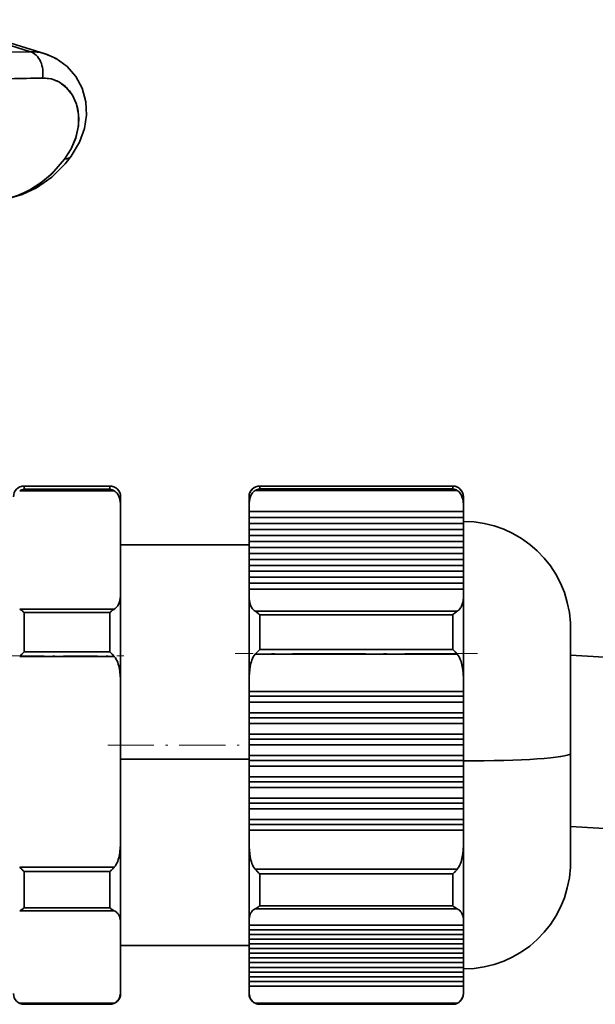
# Model space of a CAD drawing. Extents: x 0 to 420, y 0 to 297.
# Drawn here: x 176 to 203, y 206 to 252 of the extents above; entities that cross this region are included whole.
import ezdxf

# ---------------------------------------------------------------- set-up
doc = ezdxf.new("R2010")
doc.units = 0
doc.linetypes.add('DASHDOT', pattern=[18.5, 12, -3, 0.5, -3])

msp = doc.modelspace()

# ---------------------------------------------------------------- linework, layer by layer
at = {"color": 7, "lineweight": 35}
for p, q in [((171.714386, 251.972244), (176.528687, 250.476303)), ((176.528687, 250.476303), (171.714386, 251.972244)), ((172.453751, 251.859085), (177.220291, 250.377991)), ((176.528687, 250.476303), (175.052139, 250.453873)), ((180.44368, 229.971375), (176.026703, 229.971375)), ((176.026703, 229.971375), (180.44368, 229.971375)), ((176.235199, 230.196625), (176.235199, 230.051071)), ((176.235199, 230.196625), (180.235199, 230.196625)), ((176.235199, 230.051071), (176.235199, 230.196625)), ((176.235199, 230.051071), (180.235199, 230.051071)), ((180.235199, 230.051071), (176.235199, 230.051071)), ((180.235199, 230.051071), (180.235199, 230.195465)), ((180.235199, 230.195465), (180.235199, 230.051071)), ((187.022247, 229.988785), (196.454407, 229.988785)), ((187.022247, 229.988785), (196.454407, 229.988785)), ((187.235199, 230.196625), (187.235199, 230.069244)), ((196.241455, 230.196625), (187.235199, 230.196625)), ((187.235199, 230.069244), (187.235199, 230.196625)), ((187.235199, 230.069244), (196.241455, 230.069244)), ((196.241455, 230.069244), (187.235199, 230.069244)), ((196.241455, 230.069244), (196.241455, 230.196533)), ((196.241455, 230.196533), (196.241455, 230.069244)), ((180.735199, 229.667664), (180.735199, 229.696747)), ((180.735199, 229.272522), (180.735199, 229.695175)), ((180.735199, 229.272522), (180.735199, 229.667664)), ((180.735199, 229.598907), (180.735199, 227.446625)), ((186.735199, 229.696716), (186.735199, 229.667664)), ((186.735199, 229.696625), (186.735199, 229.312927)), ((186.735199, 229.667664), (186.735199, 229.312927)), ((196.741455, 229.617889), (196.741364, 229.630493)), ((196.741455, 229.696716), (196.741455, 229.667664)), ((196.741455, 229.312927), (196.741455, 229.694916)), ((196.741455, 229.667664), (196.741455, 229.312927)), ((196.741455, 229.345551), (196.741455, 229.617889)), ((180.735199, 225.148926), (180.735199, 229.272522)), ((180.735199, 225.148926), (180.735199, 229.272522)), ((186.735199, 229.01358), (186.735199, 229.312927)), ((186.735199, 229.312927), (186.735199, 229.01358)), ((196.741455, 229.01358), (186.735199, 229.01358)), ((186.735199, 229.01358), (186.735199, 228.733612)), ((186.735199, 229.01358), (196.741455, 229.01358)), ((186.735199, 228.733612), (186.735199, 229.01358)), ((196.741455, 229.011353), (196.741455, 229.345551)), ((196.741455, 229.312927), (196.741455, 229.01358)), ((196.741455, 229.312927), (196.741455, 229.01358)), ((196.741455, 228.907944), (196.741455, 229.12674)), ((196.741455, 229.12674), (196.741455, 229.011353)), ((196.741455, 229.01358), (196.741455, 228.733612)), ((196.741455, 229.01358), (196.741455, 228.666458)), ((186.735199, 228.453674), (186.735199, 228.733612)), ((186.735199, 228.733612), (196.741455, 228.733612)), ((186.735199, 228.733612), (186.735199, 228.453674)), ((196.741455, 228.733612), (186.735199, 228.733612)), ((196.741455, 228.573761), (196.741455, 228.907944)), ((196.741455, 228.733612), (196.741455, 228.453674)), ((196.741455, 228.733612), (196.741455, 228.453674)), ((196.741455, 228.666458), (196.741455, 228.733612)), ((196.741455, 228.546631), (196.741455, 228.689148)), ((196.741455, 228.689148), (196.741455, 228.573761)), ((196.741455, 228.546631), (196.741455, 217.358673)), ((196.741455, 228.453674), (186.735199, 228.453674)), ((186.735199, 228.453674), (186.735199, 228.173706)), ((186.735199, 228.453674), (196.741455, 228.453674)), ((186.735199, 228.173706), (186.735199, 228.453674)), ((186.735199, 227.893768), (186.735199, 228.173706)), ((186.735199, 228.173706), (196.741455, 228.173706)), ((186.735199, 228.173706), (186.735199, 227.893768)), ((196.741455, 228.173706), (186.735199, 228.173706)), ((196.741455, 228.453674), (196.741455, 228.173706)), ((196.741455, 228.453674), (196.741455, 228.106552)), ((196.741455, 228.173706), (196.741455, 227.893768)), ((196.741455, 228.173706), (196.741455, 227.893768)), ((196.741455, 228.106552), (196.741455, 228.173706)), ((196.741455, 227.893768), (186.735199, 227.893768)), ((186.735199, 227.893768), (186.735199, 227.6138)), ((186.735199, 227.893768), (196.741455, 227.893768)), ((186.735199, 227.6138), (186.735199, 227.893768)), ((186.735199, 227.333862), (186.735199, 227.6138)), ((186.735199, 227.6138), (196.741455, 227.6138)), ((186.735199, 227.6138), (186.735199, 227.333862)), ((196.741455, 227.6138), (186.735199, 227.6138)), ((196.741455, 227.893768), (196.741455, 227.6138)), ((196.741455, 227.893768), (196.741455, 227.546646)), ((196.741455, 227.6138), (196.741455, 227.333862)), ((196.741455, 227.6138), (196.741455, 227.333862)), ((196.741455, 227.546646), (196.741455, 227.6138)), ((180.735199, 227.446625), (180.735199, 217.436356)), ((180.735199, 227.446625), (186.735199, 227.446625)), ((196.741455, 227.333862), (186.735199, 227.333862)), ((186.735199, 227.333862), (186.735199, 227.053894)), ((186.735199, 227.333862), (196.741455, 227.333862)), ((186.735199, 227.053894), (186.735199, 227.333862)), ((196.741455, 227.333862), (196.741455, 227.053894)), ((196.741455, 227.333862), (196.741455, 226.986725)), ((186.735199, 226.773941), (186.735199, 227.053894)), ((186.735199, 227.053894), (196.741455, 227.053894)), ((186.735199, 227.053894), (186.735199, 226.773941)), ((196.741455, 227.053894), (186.735199, 227.053894)), ((196.741455, 226.773941), (186.735199, 226.773941)), ((186.735199, 226.773941), (186.735199, 226.493988)), ((186.735199, 226.773941), (196.741455, 226.773941)), ((186.735199, 226.493988), (186.735199, 226.773941)), ((196.741455, 227.053894), (196.741455, 226.773941)), ((196.741455, 227.053894), (196.741455, 226.773941)), ((196.741455, 226.986725), (196.741455, 227.053894)), ((196.741455, 226.773941), (196.741455, 226.493988)), ((196.741455, 226.773941), (196.741455, 226.426819)), ((186.735199, 226.214035), (186.735199, 226.493988)), ((186.735199, 226.493988), (196.741455, 226.493988)), ((186.735199, 226.493988), (186.735199, 226.214035)), ((196.741455, 226.493988), (186.735199, 226.493988)), ((196.741455, 226.214035), (186.735199, 226.214035)), ((186.735199, 226.214035), (186.735199, 225.934082)), ((186.735199, 226.214035), (196.741455, 226.214035)), ((186.735199, 225.934082), (186.735199, 226.214035)), ((196.741409, 226.258179), (196.741455, 226.267212)), ((196.741455, 226.493988), (196.741455, 226.214035)), ((196.741455, 226.493988), (196.741455, 226.214035)), ((196.741455, 226.426819), (196.741455, 226.493988)), ((196.741455, 226.214035), (196.741455, 225.934082)), ((196.741455, 226.214035), (196.741455, 225.866913)), ((186.735199, 225.654129), (186.735199, 225.934082)), ((186.735199, 225.934082), (196.741455, 225.934082)), ((186.735199, 225.934082), (186.735199, 225.654129)), ((196.741455, 225.934082), (186.735199, 225.934082)), ((196.741455, 225.934082), (196.741455, 225.654129)), ((196.741455, 225.934082), (196.741455, 225.654129)), ((196.741455, 225.866913), (196.741455, 225.934082)), ((196.741455, 225.654129), (186.735199, 225.654129)), ((186.735199, 225.654129), (186.735199, 225.374176)), ((186.735199, 225.654129), (196.741455, 225.654129)), ((186.735199, 225.374176), (186.735199, 225.654129)), ((186.735199, 225.025696), (186.735199, 225.374176)), ((186.735199, 225.374176), (196.741455, 225.374176)), ((186.735199, 225.374176), (186.735199, 225.025696)), ((196.741455, 225.374176), (186.735199, 225.374176)), ((196.741455, 225.654129), (196.741455, 225.374176)), ((196.741455, 225.654129), (196.741455, 225.307007)), ((196.741455, 225.374176), (196.741455, 225.025696)), ((196.741455, 225.374176), (196.741455, 225.025696)), ((196.741455, 225.307007), (196.741455, 225.374176)), ((180.735199, 223.172729), (180.735199, 225.148926)), ((180.735199, 220.993042), (180.735199, 225.148926)), ((186.735199, 225.025696), (186.735199, 223.172729)), ((186.735199, 225.025696), (186.735199, 221.142334)), ((196.741455, 225.025696), (196.741455, 223.172729)), ((196.741455, 221.142334), (196.741455, 225.025696)), ((176.026703, 224.450104), (180.44368, 224.450104)), ((180.44368, 224.450104), (176.026703, 224.450104)), ((180.235199, 224.291809), (176.235199, 224.291809)), ((176.235199, 224.291809), (176.235199, 222.4534)), ((176.235199, 222.4534), (176.235199, 224.291809)), ((176.235199, 224.291809), (180.235199, 224.291809)), ((180.235199, 222.4534), (180.235199, 224.291809)), ((180.235199, 224.291809), (180.235199, 222.4534)), ((196.454407, 224.349823), (187.022247, 224.349823)), ((196.454407, 224.349823), (187.022247, 224.349823)), ((187.235199, 224.187225), (187.235199, 222.566437)), ((196.241455, 224.187225), (187.235199, 224.187225)), ((187.235199, 224.187225), (196.241455, 224.187225)), ((187.235199, 222.566437), (187.235199, 224.187225)), ((196.241455, 222.566437), (196.241455, 224.187225)), ((196.241455, 224.187225), (196.241455, 222.566437)), ((201.735199, 223.782394), (201.735199, 223.796692)), ((201.735199, 217.694107), (201.735199, 223.796539)), ((201.735199, 223.59462), (201.735199, 223.782394)), ((201.735199, 223.195557), (201.735199, 223.59462)), ((180.735199, 220.993042), (180.735199, 223.172729)), ((186.735199, 223.172729), (186.735199, 221.142334)), ((196.741455, 223.172729), (196.741455, 221.142334)), ((201.735199, 217.729416), (201.735199, 223.296112)), ((201.735199, 222.600555), (201.735199, 223.195557)), ((187.12738, 222.459625), (187.235199, 222.566437)), ((187.235199, 222.566437), (187.12738, 222.459625)), ((187.235199, 222.566437), (196.241455, 222.566437)), ((196.241455, 222.566437), (187.235199, 222.566437)), ((196.241455, 222.566437), (196.349274, 222.459625)), ((196.349274, 222.459625), (196.241455, 222.566437)), ((201.735199, 221.832458), (201.735199, 222.600555)), ((176.026703, 222.238052), (176.1297, 222.348694)), ((176.1297, 222.348694), (176.026703, 222.238052)), ((180.44368, 222.238052), (176.026703, 222.238052)), ((180.44368, 222.238052), (176.026703, 222.238052)), ((176.1297, 222.348694), (176.235199, 222.4534)), ((176.235199, 222.4534), (176.1297, 222.348694)), ((176.235199, 222.4534), (180.235199, 222.4534)), ((180.235199, 222.4534), (176.235199, 222.4534)), ((180.340698, 222.348694), (180.235199, 222.4534)), ((180.235199, 222.4534), (180.340698, 222.348694)), ((180.44368, 222.238052), (180.340698, 222.348694)), ((180.340698, 222.348694), (180.44368, 222.238052)), ((187.022247, 222.34642), (187.12738, 222.459625)), ((187.12738, 222.459625), (187.022247, 222.34642)), ((187.022247, 222.34642), (196.454407, 222.34642)), ((196.454407, 222.34642), (187.022247, 222.34642)), ((196.349274, 222.459625), (196.454407, 222.34642)), ((196.454407, 222.34642), (196.349274, 222.459625)), ((201.735199, 220.920792), (201.735199, 221.832458)), ((180.735199, 213.646637), (180.735199, 220.993042)), ((180.735199, 213.646637), (180.735199, 220.993042)), ((186.735199, 220.609039), (186.735199, 221.142334)), ((186.735199, 221.142334), (186.735199, 220.609039)), ((196.741455, 221.142334), (196.741455, 220.609039)), ((196.741455, 221.142334), (196.741455, 220.609039)), ((201.735199, 219.900604), (201.735199, 220.920792)), ((196.741455, 220.609039), (186.735199, 220.609039)), ((186.735199, 220.609039), (186.735199, 220.377319)), ((186.735199, 220.609039), (196.741455, 220.609039)), ((186.735199, 220.377319), (186.735199, 220.609039)), ((186.735199, 220.377319), (186.735199, 220.110291)), ((186.735199, 220.377319), (196.741455, 220.377319)), ((186.735199, 220.110291), (186.735199, 220.377319)), ((196.741455, 220.377319), (186.735199, 220.377319)), ((196.741455, 220.609039), (196.741455, 220.377319)), ((196.741455, 220.609039), (196.741455, 220.377319)), ((196.741455, 220.377319), (196.741455, 220.110291)), ((196.741455, 220.377319), (196.741455, 220.110291)), ((186.735199, 219.611526), (186.735199, 220.110291)), ((186.735199, 220.110291), (196.741455, 220.110291)), ((186.735199, 220.110291), (186.735199, 219.611526)), ((196.741455, 220.110291), (186.735199, 220.110291)), ((196.741455, 220.110291), (196.741455, 219.611526)), ((196.741455, 220.110291), (196.741455, 219.611526)), ((201.735199, 218.811081), (201.735199, 219.900604)), ((196.741455, 219.611526), (186.735199, 219.611526)), ((186.735199, 219.611526), (186.735199, 219.379807)), ((186.735199, 219.611526), (196.741455, 219.611526)), ((186.735199, 219.379807), (186.735199, 219.611526)), ((186.735199, 219.379807), (186.735199, 219.112778)), ((186.735199, 219.379807), (196.741455, 219.379807)), ((186.735199, 219.112778), (186.735199, 219.379807)), ((196.741455, 219.379807), (186.735199, 219.379807)), ((196.741455, 219.611526), (196.741455, 219.379807)), ((196.741455, 219.611526), (196.741455, 219.379807)), ((196.741455, 219.379807), (196.741455, 219.112778)), ((196.741455, 219.379807), (196.741455, 219.112778)), ((186.735199, 218.614029), (186.735199, 219.112778)), ((186.735199, 219.112778), (196.741455, 219.112778)), ((186.735199, 219.112778), (186.735199, 218.614029)), ((196.741455, 219.112778), (186.735199, 219.112778)), ((196.741455, 219.112778), (196.741455, 218.614029)), ((196.741455, 219.112778), (196.741455, 218.614029)), ((196.741455, 218.614029), (186.735199, 218.614029)), ((186.735199, 218.614029), (186.735199, 218.382294)), ((186.735199, 218.614029), (196.741455, 218.614029)), ((186.735199, 218.382294), (186.735199, 218.614029)), ((196.741455, 218.614029), (196.741455, 218.382294)), ((196.741455, 218.614029), (196.741455, 218.382294)), ((201.735199, 217.694107), (201.735199, 218.811081)), ((186.735199, 218.382294), (186.735199, 218.115265)), ((186.735199, 218.382294), (196.741455, 218.382294)), ((186.735199, 218.115265), (186.735199, 218.382294)), ((196.741455, 218.382294), (186.735199, 218.382294)), ((186.735199, 217.616516), (186.735199, 218.115265)), ((186.735199, 218.115265), (196.741455, 218.115265)), ((186.735199, 218.115265), (186.735199, 217.616516)), ((196.741455, 218.115265), (186.735199, 218.115265)), ((196.741455, 218.382294), (196.741455, 218.115265)), ((196.741455, 218.382294), (196.741455, 218.115265)), ((196.741455, 218.115265), (196.741455, 217.616516)), ((196.741455, 218.115265), (196.741455, 217.616516)), ((196.741455, 217.616516), (186.735199, 217.616516)), ((186.735199, 217.616516), (186.735199, 217.384796)), ((186.735199, 217.616516), (196.741455, 217.616516)), ((186.735199, 217.384796), (186.735199, 217.616516)), ((196.741455, 217.616516), (196.741455, 217.384796)), ((196.741455, 217.616516), (196.741455, 217.384796)), ((201.735199, 212.897156), (201.735199, 217.729416)), ((201.735199, 216.592606), (201.735199, 217.694107)), ((201.735199, 212.396637), (201.735199, 217.694107)), ((186.735199, 217.436356), (180.735199, 217.436356)), ((186.735199, 217.436356), (180.735199, 217.436356)), ((180.735199, 217.436356), (180.735199, 208.746628)), ((186.735199, 217.384796), (186.735199, 217.117767)), ((186.735199, 217.384796), (196.741455, 217.384796)), ((186.735199, 217.117767), (186.735199, 217.384796)), ((196.741455, 217.384796), (186.735199, 217.384796)), ((186.735199, 216.619019), (186.735199, 217.117767)), ((186.735199, 217.117767), (196.741455, 217.117767)), ((186.735199, 217.117767), (186.735199, 216.619019)), ((196.741455, 217.117767), (186.735199, 217.117767)), ((196.741455, 217.384796), (196.741455, 217.117767)), ((196.741455, 217.384796), (196.741455, 217.117767)), ((196.741455, 217.358673), (196.741455, 207.646637)), ((196.741455, 217.117767), (196.741455, 216.619019)), ((196.741455, 217.117767), (196.741455, 216.619019)), ((196.741455, 216.619019), (186.735199, 216.619019)), ((186.735199, 216.619019), (186.735199, 216.387299)), ((186.735199, 216.619019), (196.741455, 216.619019)), ((186.735199, 216.387299), (186.735199, 216.619019)), ((196.741455, 216.619019), (196.741455, 216.387299)), ((196.741455, 216.619019), (196.741455, 216.387299)), ((201.735199, 215.548889), (201.735199, 216.592606)), ((186.735199, 216.387299), (186.735199, 216.12027)), ((186.735199, 216.387299), (196.741455, 216.387299)), ((186.735199, 216.12027), (186.735199, 216.387299)), ((196.741455, 216.387299), (186.735199, 216.387299)), ((186.735199, 215.621521), (186.735199, 216.12027)), ((186.735199, 216.12027), (196.741455, 216.12027)), ((186.735199, 216.12027), (186.735199, 215.621521)), ((196.741455, 216.12027), (186.735199, 216.12027)), ((196.741455, 216.387299), (196.741455, 216.12027)), ((196.741455, 216.387299), (196.741455, 216.12027)), ((196.741455, 216.12027), (196.741455, 215.621521)), ((196.741455, 216.12027), (196.741455, 215.621521)), ((196.741455, 215.621521), (186.735199, 215.621521)), ((186.735199, 215.621521), (186.735199, 215.389801)), ((186.735199, 215.621521), (196.741455, 215.621521)), ((186.735199, 215.389801), (186.735199, 215.621521)), ((186.735199, 215.389801), (186.735199, 215.122772)), ((186.735199, 215.389801), (196.741455, 215.389801)), ((186.735199, 215.122772), (186.735199, 215.389801)), ((196.741455, 215.389801), (186.735199, 215.389801)), ((196.741455, 215.621521), (196.741455, 215.389801)), ((196.741455, 215.621521), (196.741455, 215.389801)), ((196.741455, 215.389801), (196.741455, 215.122772)), ((196.741455, 215.389801), (196.741455, 215.122772)), ((201.735199, 214.603104), (201.735199, 215.548889)), ((186.735199, 214.624008), (186.735199, 215.122772)), ((186.735199, 215.122772), (196.741455, 215.122772)), ((186.735199, 215.122772), (186.735199, 214.624008)), ((196.741455, 215.122772), (186.735199, 215.122772)), ((196.741455, 215.122772), (196.741455, 214.624008)), ((196.741455, 215.122772), (196.741455, 214.624008)), ((196.741455, 214.624008), (186.735199, 214.624008)), ((186.735199, 214.624008), (186.735199, 214.392288)), ((186.735199, 214.624008), (196.741455, 214.624008)), ((186.735199, 214.392288), (186.735199, 214.624008)), ((186.735199, 214.392288), (186.735199, 214.125259)), ((186.735199, 214.392288), (196.741455, 214.392288)), ((186.735199, 214.125259), (186.735199, 214.392288)), ((196.741455, 214.392288), (186.735199, 214.392288)), ((196.741455, 214.624008), (196.741455, 214.392288)), ((196.741455, 214.624008), (196.741455, 214.392288)), ((196.741455, 214.392288), (196.741455, 214.125259)), ((196.741455, 214.392288), (196.741455, 214.125259)), ((201.735199, 213.791565), (201.735199, 214.603104)), ((186.735199, 213.504425), (186.735199, 214.125259)), ((186.735199, 214.125259), (196.741455, 214.125259)), ((186.735199, 214.125259), (186.735199, 213.504425)), ((196.741455, 214.125259), (186.735199, 214.125259)), ((196.741455, 214.125259), (196.741455, 213.504425)), ((196.741455, 214.125259), (196.741455, 213.504425)), ((201.735199, 213.145447), (201.735199, 213.791565)), ((180.735199, 211.6017), (180.735199, 213.646637)), ((180.735199, 209.817139), (180.735199, 213.646637)), ((186.735199, 213.504425), (186.735199, 211.6017)), ((186.735199, 213.504425), (186.735199, 209.926025)), ((196.741455, 213.504425), (196.741455, 211.6017)), ((196.741455, 209.926025), (196.741455, 213.504425)), ((201.735199, 212.689621), (201.735199, 213.145447)), ((201.735199, 212.441589), (201.735199, 212.689621)), ((201.735199, 212.396576), (201.735199, 212.441589)), ((176.026703, 212.401642), (180.44368, 212.401642)), ((180.44368, 212.401642), (176.026703, 212.401642)), ((180.235199, 212.192993), (176.235199, 212.192993)), ((176.235199, 212.192993), (176.235199, 210.498932)), ((176.235199, 210.498932), (176.235199, 212.192993)), ((176.235199, 212.192993), (180.235199, 212.192993)), ((180.235199, 210.498932), (180.235199, 212.192993)), ((180.235199, 212.192993), (180.235199, 210.498932)), ((196.454407, 212.300323), (187.022247, 212.300323)), ((187.022247, 212.300323), (196.454407, 212.300323)), ((187.235199, 212.087311), (187.235199, 210.593811)), ((196.241455, 212.087311), (187.235199, 212.087311)), ((187.235199, 212.087311), (196.241455, 212.087311)), ((187.235199, 210.593811), (187.235199, 212.087311)), ((196.241455, 210.593811), (196.241455, 212.087311)), ((196.241455, 212.087311), (196.241455, 210.593811)), ((180.735199, 209.817139), (180.735199, 211.6017)), ((186.735199, 211.6017), (186.735199, 209.926025)), ((196.741455, 211.6017), (196.741455, 209.926025)), ((187.235199, 210.593811), (196.241455, 210.593811)), ((196.241455, 210.593811), (187.235199, 210.593811)), ((180.44368, 210.363312), (176.026703, 210.363312)), ((176.026703, 210.363312), (180.44368, 210.363312)), ((176.235199, 210.498932), (180.235199, 210.498932)), ((180.235199, 210.498932), (176.235199, 210.498932)), ((187.022247, 210.454254), (196.454407, 210.454254)), ((187.022247, 210.454254), (196.454407, 210.454254)), ((180.735199, 206.59433), (180.735199, 209.817139)), ((180.735199, 206.59433), (180.735199, 209.817139)), ((186.735199, 209.692078), (186.735199, 209.926025)), ((186.735199, 209.926025), (186.735199, 209.692078)), ((196.741455, 209.692078), (186.735199, 209.692078)), ((186.735199, 209.692078), (186.735199, 209.473297)), ((186.735199, 209.473297), (186.735199, 209.692078)), ((186.735199, 209.692078), (196.741455, 209.692078)), ((196.741455, 209.926025), (196.741455, 209.692078)), ((196.741455, 209.926025), (196.741455, 209.692078)), ((196.741455, 209.80748), (196.741455, 209.473297)), ((196.741455, 209.692078), (196.741455, 209.80748)), ((196.741455, 209.692078), (196.741455, 209.473297)), ((186.735199, 209.254486), (186.735199, 209.473297)), ((186.735199, 209.473297), (196.741455, 209.473297)), ((186.735199, 209.473297), (186.735199, 209.254486)), ((196.741455, 209.473297), (186.735199, 209.473297)), ((196.741455, 209.254486), (186.735199, 209.254486)), ((186.735199, 209.254486), (186.735199, 209.03569)), ((186.735199, 209.03569), (186.735199, 209.254486)), ((186.735199, 209.254486), (196.741455, 209.254486)), ((196.741455, 209.473297), (196.741455, 209.254486)), ((196.741455, 209.473297), (196.741455, 209.254486)), ((196.741455, 209.369873), (196.741455, 209.03569)), ((196.741455, 209.254486), (196.741455, 209.369873)), ((196.741455, 209.254486), (196.741455, 209.03569)), ((180.735199, 208.746628), (186.735199, 208.746628)), ((180.735199, 208.746613), (180.735199, 206.920715)), ((186.735199, 208.816895), (186.735199, 209.03569)), ((186.735199, 209.03569), (196.741455, 209.03569)), ((186.735199, 209.03569), (186.735199, 208.816895)), ((196.741455, 209.03569), (186.735199, 209.03569)), ((196.741455, 208.816895), (186.735199, 208.816895)), ((186.735199, 208.816895), (186.735199, 208.598099)), ((186.735199, 208.598099), (186.735199, 208.816895)), ((186.735199, 208.816895), (196.741455, 208.816895)), ((196.741455, 209.03569), (196.741455, 208.816895)), ((196.741455, 209.03569), (196.741455, 208.816895)), ((196.741455, 208.932281), (196.741455, 208.598099)), ((196.741455, 208.816895), (196.741455, 208.932281)), ((196.741455, 208.816895), (196.741455, 208.598099)), ((186.735199, 208.379303), (186.735199, 208.598099)), ((186.735199, 208.598099), (196.741455, 208.598099)), ((186.735199, 208.598099), (186.735199, 208.379303)), ((196.741455, 208.598099), (186.735199, 208.598099)), ((196.741455, 208.379303), (186.735199, 208.379303)), ((186.735199, 208.379303), (186.735199, 208.160492)), ((186.735199, 208.160492), (186.735199, 208.379303)), ((186.735199, 208.379303), (196.741455, 208.379303)), ((196.741455, 208.598099), (196.741455, 208.379303)), ((196.741455, 208.598099), (196.741455, 208.379303)), ((196.741455, 208.49469), (196.741455, 208.160492)), ((196.741455, 208.379303), (196.741455, 208.49469)), ((196.741455, 208.379303), (196.741455, 208.160492)), ((186.735199, 207.941711), (186.735199, 208.160492)), ((186.735199, 208.160492), (196.741455, 208.160492)), ((186.735199, 208.160492), (186.735199, 207.941711)), ((196.741455, 208.160492), (186.735199, 208.160492)), ((196.741455, 207.941711), (186.735199, 207.941711)), ((186.735199, 207.941711), (186.735199, 207.7229)), ((186.735199, 207.7229), (186.735199, 207.941711)), ((186.735199, 207.941711), (196.741455, 207.941711)), ((196.741455, 208.160492), (196.741455, 207.941711)), ((196.741455, 208.160492), (196.741455, 207.941711)), ((196.741455, 208.057098), (196.741455, 207.7229)), ((196.741455, 207.941711), (196.741455, 208.057098)), ((196.741455, 207.941711), (196.741455, 207.7229)), ((186.735199, 207.504105), (186.735199, 207.7229)), ((186.735199, 207.7229), (196.741455, 207.7229)), ((186.735199, 207.7229), (186.735199, 207.504105)), ((196.741455, 207.7229), (186.735199, 207.7229)), ((196.741455, 207.504105), (186.735199, 207.504105)), ((186.735199, 207.504105), (186.735199, 207.285309)), ((186.735199, 207.285309), (186.735199, 207.504105)), ((186.735199, 207.504105), (196.741455, 207.504105)), ((196.741455, 207.7229), (196.741455, 207.504105)), ((196.741455, 207.7229), (196.741455, 207.504105)), ((196.741455, 207.459625), (196.741455, 207.646622)), ((196.741455, 207.619507), (196.741455, 207.285309)), ((196.741455, 207.504105), (196.741455, 207.619507)), ((196.741455, 207.526794), (196.741455, 207.459625)), ((196.741455, 207.179688), (196.741455, 207.526794)), ((196.741455, 207.504105), (196.741455, 207.285309)), ((180.735199, 206.920715), (180.735153, 206.909851)), ((180.735199, 206.920715), (180.735199, 206.498077)), ((186.735199, 207.066513), (186.735199, 207.285309)), ((186.735199, 207.285309), (196.741455, 207.285309)), ((186.735199, 207.285309), (186.735199, 207.066513)), ((196.741455, 207.285309), (186.735199, 207.285309)), ((196.741455, 207.066513), (186.735199, 207.066513)), ((186.735199, 207.066513), (186.735199, 206.847717)), ((186.735199, 206.847717), (186.735199, 207.066513)), ((186.735199, 207.066513), (196.741455, 207.066513)), ((196.741455, 207.285309), (196.741455, 207.066513)), ((196.741455, 207.285309), (196.741455, 207.066513)), ((196.741455, 207.181915), (196.741455, 206.847717)), ((196.741455, 207.066513), (196.741455, 207.181915)), ((196.741455, 206.880341), (196.741455, 207.179688)), ((196.741455, 207.066513), (196.741455, 206.847717)), ((180.735199, 206.496506), (180.735199, 206.59433)), ((186.735199, 206.575348), (186.735199, 206.847717)), ((186.735199, 206.847717), (196.741455, 206.847717)), ((186.735199, 206.847717), (186.735199, 206.575348)), ((196.741455, 206.847717), (186.735199, 206.847717)), ((186.735199, 206.575348), (186.735199, 206.496521)), ((186.735199, 206.575348), (186.735199, 206.496628)), ((196.741409, 206.870087), (196.741455, 206.880341)), ((196.741455, 206.880341), (196.741455, 206.498352)), ((196.741455, 206.847717), (196.741455, 206.575348)), ((196.741455, 206.847717), (196.741455, 206.575348)), ((196.741455, 206.575348), (196.741455, 206.496521)), ((176.026703, 206.048157), (180.44368, 206.048157)), ((180.44368, 206.048157), (176.026703, 206.048157)), ((180.235199, 205.997803), (176.235199, 205.997803)), ((176.235199, 205.997803), (176.235199, 205.996628)), ((176.235199, 205.997803), (180.235199, 205.997803)), ((176.235199, 205.996628), (176.235199, 205.997803)), ((176.235199, 205.996628), (180.235199, 205.996628)), ((180.235199, 205.996628), (180.235199, 205.997803)), ((180.235199, 205.997803), (180.235199, 205.996628)), ((196.454407, 206.047119), (187.022247, 206.047119)), ((196.454407, 206.047119), (187.022247, 206.047119)), ((196.241455, 205.996719), (187.235199, 205.996719)), ((187.235199, 205.996719), (196.241455, 205.996719)), ((196.241455, 205.996628), (187.235199, 205.996628))]:
    msp.add_line(p, q, dxfattribs=at)
at = {"color": 7, "linetype": 'DASHDOT', "lineweight": 13, "ltscale": 0.132509}
msp.add_line((175.585007, 222.273361), (180.885376, 222.273361), dxfattribs=at)
at = {"color": 7, "linetype": 'DASHDOT', "lineweight": 13, "ltscale": 0.282964}
msp.add_line((197.397614, 222.381729), (186.079041, 222.381729), dxfattribs=at)
at = {"color": 7, "linetype": 'DASHDOT', "lineweight": 13, "ltscale": 0.18}
msp.add_line((180.135193, 218.096619), (187.33519, 218.096619), dxfattribs=at)
at = {"color": 7, "lineweight": 35}
for points in [[(176.528687, 250.476303), (167.10527, 250.321381), (161.725845, 250.190765), (160.195984, 250.159363), (157.767761, 250.154022), (156.006958, 250.202789), (153.734406, 250.346283), (151.773712, 250.549988)], [(151.842987, 250.181244), (151.908417, 250.171112), (154.301926, 249.82666), (158.050568, 249.408783), (160.337387, 249.232971), (162.495438, 249.132416), (164.779175, 249.088928), (167.06308, 249.092392), (171.724274, 249.146805), (177.091675, 249.248291)], [(177.220627, 250.377899), (177.734589, 250.15683), (178.243805, 249.786346), (178.644592, 249.322784), (178.935287, 248.781174), (179.113205, 248.13385), (179.145477, 247.517197), (179.051559, 246.886963), (178.826141, 246.256744), (178.435852, 245.604889)], [(177.091675, 249.248291), (177.505051, 249.202972), (177.885071, 249.048981), (178.215637, 248.794525), (178.486084, 248.445007), (178.674805, 248.023392), (178.772491, 247.538239), (178.766479, 247.015503), (178.651672, 246.47757), (178.429504, 245.947083), (178.114944, 245.453323)], [(178.11499, 245.453323), (178.423859, 245.936676), (178.640137, 246.442017), (178.759293, 246.956009), (178.783173, 247.311951)], [(174.615799, 243.527527), (175.434433, 243.606659), (176.144012, 243.808624), (176.803802, 244.121902), (177.521027, 244.624268), (178.1427, 245.238556), (178.435669, 245.604645)], [(178.114944, 245.453323), (177.522827, 244.781693), (176.850128, 244.235611), (176.494324, 244.019348), (175.890198, 243.748642), (175.259766, 243.58371), (174.609772, 243.527557)], [(176.505707, 244.02536), (177.081085, 244.401337), (177.621124, 244.879211), (178.11499, 245.453323)], [(201.735199, 222.301331), (206.46347, 222.018295), (209.533676, 221.786423), (212.486588, 221.492905), (215.280853, 221.11795), (217.912323, 220.678986), (221.593781, 219.989822), (224.987991, 219.389343), (227.117432, 219.086426), (229.156189, 218.877914), (231.109604, 218.778442)], [(201.735199, 214.301941), (205.960663, 214.052216), (208.7285, 213.841492), (211.426392, 213.567963), (214.030823, 213.211716), (216.549408, 212.787994), (220.220764, 212.104736), (223.839203, 211.472275), (226.25119, 211.133026), (228.672241, 210.892273), (231.109497, 210.77774)]]:
    msp.add_lwpolyline(points, dxfattribs=at)
for centre, radius, start, end in [((176.573547, 248.306061), 2.170317, 57.687942, 91.184282), ((176.57373, 248.307068), 2.16932, 57.683953, 91.189343), ((162.955307, 861.847778), 612.76262, 271.041219, 271.321926), ((177.134506, 247.729416), 1.519366, 70.8095, 91.614878), ((177.12851, 247.731964), 1.51894, 49.97896, 70.564433), ((176.988159, 247.565979), 1.736547, 31.352351, 49.954204), ((176.729752, 247.406158), 2.040682, 14.810714, 31.409714), ((176.400452, 247.314957), 2.38262, 359.927622, 14.906459), ((174.591385, 247.444214), 3.917404, 270.268998, 299.246103), ((176.235199, 229.696625), 0.5, 90.000003, 179.999995), ((176.338562, 229.476242), 0.58514, 110.914253, 122.205417), ((176.336182, 229.480942), 0.579894, 110.858854, 122.252463), ((176.242233, 229.712372), 0.483133, 90.834488, 103.469634), ((176.319458, 229.525757), 0.532053, 99.112629, 110.894753), ((176.24234, 229.711655), 0.483857, 90.844972, 103.461144), ((176.319214, 229.526642), 0.53113, 99.101195, 110.903892), ((180.228058, 229.711655), 0.483857, 76.538861, 89.155026), ((180.151184, 229.526642), 0.53113, 69.096106, 80.898803), ((180.235199, 229.696625), 0.5, 360, 90.000003), ((180.228165, 229.712372), 0.483133, 76.530364, 89.165517), ((180.15094, 229.525757), 0.532053, 69.105252, 80.887376), ((180.134216, 229.480942), 0.579894, 57.747542, 69.141144), ((180.131821, 229.476242), 0.58514, 57.794588, 69.085745), ((180.164017, 229.539124), 0.515006, 31.774289, 57.096498), ((180.160538, 229.53595), 0.519611, 31.870107, 56.964611), ((187.235199, 229.696625), 0.5, 90.000003, 180.000005), ((187.231125, 229.721573), 0.473159, 116.196544, 140.045379), ((187.303986, 229.555298), 0.517162, 123.02146, 147.341087), ((187.300766, 229.558533), 0.512697, 122.915961, 147.450178), ((187.329773, 229.503555), 0.57447, 110.630452, 122.366117), ((187.331924, 229.499329), 0.579178, 110.681604, 122.321585), ((187.313385, 229.548096), 0.526989, 98.533518, 110.669391), ((187.313629, 229.547226), 0.527896, 98.545225, 110.660143), ((187.237305, 229.714478), 0.482065, 90.250472, 103.181393), ((187.237213, 229.71521), 0.481323, 90.239407, 103.190348), ((196.16301, 229.547226), 0.527896, 69.339855, 81.454773), ((196.239441, 229.71521), 0.481323, 76.80965, 89.760591), ((196.163254, 229.548096), 0.526989, 69.330607, 81.466487), ((196.241455, 229.696625), 0.5, 0.000001, 89.999996), ((196.239349, 229.714478), 0.482065, 76.818612, 89.749526), ((196.144714, 229.499329), 0.579178, 57.678414, 69.318401), ((196.236923, 229.705444), 0.491408, 63.733465, 76.78416), ((196.146866, 229.503555), 0.57447, 57.633888, 69.369553), ((196.245361, 229.721344), 0.473433, 39.974365, 63.798359), ((196.243088, 229.71843), 0.477061, 40.066518, 63.70706), ((196.175949, 229.558823), 0.512439, 32.513773, 57.072221), ((196.172592, 229.55545), 0.517093, 32.627964, 56.962634), ((179.969543, 229.410828), 0.748224, 17.369781, 32.285184), ((179.967087, 229.409668), 0.750913, 17.397159, 32.258905), ((179.695465, 229.321472), 1.03661, 7.37474, 17.560336), ((179.555832, 229.291351), 1.179178, 359.085659, 16.908625), ((179.365128, 229.276764), 1.370047, 359.822552, 7.455571), ((188.013702, 229.316772), 1.27848, 172.224736, 180.172526), ((187.843826, 229.330414), 1.108443, 162.446228, 180.904285), ((187.720474, 229.358154), 0.982272, 161.819257, 172.303188), ((187.476791, 229.440079), 0.725078, 147.044656, 161.961148), ((187.474396, 229.441223), 0.722427, 147.017691, 161.989165), ((195.999115, 229.439697), 0.725895, 17.949698, 32.94022), ((196.001556, 229.440872), 0.723214, 17.921238, 32.967605), ((195.754745, 229.357849), 0.983733, 7.66841, 18.098915), ((195.631653, 229.330292), 1.109618, 359.103483, 17.477021), ((195.462402, 229.316742), 1.279032, 359.828747, 7.745873), ((196.741455, 223.546631), 5, 2.865982, 90.000003), ((179.695679, 225.099976), 1.036409, 342.335703, 352.591696), ((179.557693, 225.129913), 1.177312, 342.985285, 0.925552), ((179.364136, 225.144775), 1.371039, 352.521603, 0.173791), ((188.016174, 225.022003), 1.280963, 179.835356, 187.740525), ((187.845001, 225.008331), 1.109618, 179.103488, 197.477015), ((187.723862, 224.981216), 0.985735, 187.679518, 198.088781), ((195.754211, 224.980896), 0.984288, 341.82952, 352.291923), ((195.632828, 225.008194), 1.108443, 342.446221, 0.904291), ((195.460999, 225.021973), 1.280427, 352.230142, 0.165838), ((175.277481, 223.266235), 1.40104, 52.536357, 57.671631), ((175.21521, 223.176239), 1.510401, 52.737964, 57.501218), ((174.962677, 222.848022), 1.924531, 48.608213, 52.670741), ((174.962708, 222.847977), 1.924542, 48.609562, 52.672066), ((181.50769, 222.847977), 1.924542, 127.327936, 131.390437), ((181.507721, 222.848022), 1.924531, 127.329261, 131.391789), ((181.255188, 223.176239), 1.510401, 122.498787, 127.262038), ((181.192902, 223.266235), 1.40104, 122.328374, 127.463638), ((180.15889, 224.88739), 0.522034, 303.07553, 327.893774), ((180.164474, 224.881561), 0.514145, 302.907316, 328.111356), ((179.971481, 225.009735), 0.74608, 327.583991, 342.512277), ((179.967194, 225.011749), 0.750788, 327.62976, 342.463996), ((187.479462, 224.899841), 0.728021, 197.972449, 212.91898), ((187.475098, 224.897736), 0.723214, 197.921237, 212.967611), ((187.306274, 224.78537), 0.520178, 212.703337, 236.891919), ((187.300705, 224.779785), 0.512439, 212.513772, 237.072222), ((196.175873, 224.78009), 0.512697, 302.91596, 327.45018), ((196.170563, 224.785416), 0.520076, 303.088548, 327.270133), ((195.99794, 224.899445), 0.727178, 327.065569, 341.938774), ((196.002258, 224.897369), 0.722427, 327.017696, 341.989167), ((186.260162, 223.151428), 1.420209, 52.366347, 57.54698), ((186.200043, 223.065094), 1.525325, 52.558067, 57.381485), ((185.930054, 222.715317), 1.967189, 48.436495, 52.508097), ((185.931122, 222.716522), 1.965577, 48.43628, 52.511218), ((197.546585, 222.715317), 1.967189, 127.491901, 131.5635), ((197.545532, 222.716522), 1.965577, 127.488787, 131.563719), ((197.276611, 223.065094), 1.525325, 122.61852, 127.441932), ((197.216476, 223.151428), 1.420209, 122.453025, 127.633655), ((179.76712, 221.681458), 0.876741, 17.912364, 39.44297), ((179.75708, 221.676727), 0.887631, 18.003786, 39.26741), ((188.621307, 221.440933), 1.862975, 160.214682, 169.860589), ((188.630661, 221.438416), 1.872624, 160.238779, 169.834894), ((187.697891, 221.791702), 0.874779, 140.613186, 161.359463), ((187.688919, 221.796768), 0.864621, 140.495366, 161.487665), ((195.778122, 221.79213), 0.875108, 18.589605, 39.338939), ((195.787292, 221.797333), 0.86473, 18.457329, 39.457962), ((194.851959, 221.439957), 1.866478, 10.084172, 19.773157), ((194.842499, 221.437408), 1.87625, 10.110265, 19.748693), ((178.752487, 221.304245), 1.959612, 9.787834, 19.283011), ((178.761963, 221.306732), 1.949849, 9.763231, 19.306042), ((177.600464, 221.092499), 3.131104, 4.117152, 10.022462), ((177.085342, 221.030106), 3.649656, 359.418128, 9.579527), ((190.159271, 221.177246), 3.423878, 170.047559, 180.584126), ((189.694794, 221.235855), 2.956032, 169.610659, 175.703502), ((193.776154, 221.235153), 2.961782, 4.280962, 10.340953), ((193.312943, 221.176956), 3.428305, 359.421266, 9.908078), ((176.40593, 221.000885), 4.329238, 359.896217, 4.191504), ((190.774078, 221.14946), 4.038861, 175.628411, 180.101218), ((192.700684, 221.149414), 4.040742, 359.899544, 4.355007), ((177.092239, 213.609161), 3.64275, 350.359265, 0.589506), ((176.408188, 213.638733), 4.326979, 355.79327, 0.10466), ((190.775665, 213.497314), 4.040449, 179.899369, 184.355156), ((190.163696, 213.469788), 3.428305, 179.421269, 189.908072), ((193.317368, 213.469513), 3.423878, 350.047553, 0.584128), ((192.70285, 213.497269), 4.038566, 355.628267, 0.101403), ((178.761841, 213.332977), 1.949946, 340.626841, 350.143811), ((178.771027, 213.330566), 1.940484, 340.604355, 350.167817), ((177.608673, 213.546219), 3.122855, 349.910922, 355.87046), ((189.700211, 213.41156), 2.961493, 184.280652, 190.341229), ((188.62468, 213.206787), 1.866478, 190.084168, 199.77316), ((188.633896, 213.209259), 1.875985, 190.109549, 199.74935), ((194.846237, 213.208267), 1.872363, 340.238144, 349.835596), ((194.855331, 213.205811), 1.862975, 340.214685, 349.860592), ((193.78215, 213.410858), 2.95574, 349.610375, 355.703822), ((179.760178, 212.96196), 0.884472, 320.655744, 341.847305), ((179.769043, 212.956131), 0.874046, 320.582903, 342.029344), ((187.698303, 212.854492), 0.874855, 198.586401, 219.341803), ((187.689362, 212.849426), 0.86473, 198.457324, 219.457957), ((195.78772, 212.849976), 0.864621, 320.495371, 341.487665), ((195.778961, 212.854919), 0.87454, 320.610453, 341.362473), ((177.882599, 214.053925), 2.484838, 221.678779, 225.13547), ((178.046295, 214.208282), 2.709731, 221.814645, 224.984372), ((177.973907, 214.137527), 2.608521, 225.009125, 228.198427), ((177.969513, 214.13298), 2.6022, 225.006871, 228.203932), ((178.500885, 214.13298), 2.6022, 311.796073, 314.993128), ((178.49649, 214.137527), 2.608521, 311.801575, 314.99088), ((178.587799, 214.053925), 2.484838, 314.864532, 318.321223), ((178.424103, 214.208282), 2.709731, 315.015626, 318.185353), ((188.854996, 213.925171), 2.449317, 221.559019, 225.142477), ((189.001663, 214.063232), 2.650656, 221.688902, 225.000095), ((188.929443, 213.992554), 2.549603, 225.024643, 228.354729), ((188.926605, 213.989655), 2.545539, 225.023741, 228.359141), ((194.547195, 213.992554), 2.549603, 311.645276, 314.975355), ((194.550049, 213.989655), 2.545539, 311.640857, 314.976257), ((194.621643, 213.925171), 2.449317, 314.857521, 318.440987), ((194.474976, 214.063232), 2.650656, 314.999907, 318.311104), ((196.741455, 212.646637), 5, 269.999997, 357.134018), ((186.353317, 211.687408), 1.404857, 303.435235, 308.882584), ((186.353989, 211.686554), 1.403765, 303.431861, 308.883441), ((197.12265, 211.686554), 1.403765, 231.116557, 236.568141), ((197.123322, 211.687408), 1.404857, 231.117418, 236.564767), ((175.564438, 211.286469), 1.032449, 296.599657, 303.194963), ((175.591568, 211.238678), 0.977595, 296.431573, 303.397355), ((175.374069, 211.575592), 1.378637, 303.236705, 308.653469), ((175.374222, 211.575439), 1.378423, 303.235141, 308.652742), ((181.096161, 211.575439), 1.378423, 231.347253, 236.764864), ((181.096313, 211.575592), 1.378637, 231.346529, 236.763293), ((180.878815, 211.238678), 0.977595, 236.602647, 243.568429), ((180.90596, 211.286469), 1.032449, 236.805039, 243.400338), ((180.235077, 209.938385), 0.473392, 39.188115, 63.852071), ((180.230164, 209.93222), 0.481116, 39.388369, 63.651202), ((180.182526, 209.895844), 0.541074, 22.145179, 39.164537), ((180.18573, 209.897736), 0.537396, 22.085307, 39.221883), ((187.429306, 209.938187), 0.693944, 157.744448, 181.003008), ((187.36908, 209.955505), 0.631466, 157.129226, 170.087338), ((187.272278, 209.995789), 0.526564, 140.081156, 157.07289), ((187.269058, 209.997757), 0.522828, 140.021296, 157.135223), ((187.235901, 210.023575), 0.480786, 116.383978, 139.839053), ((187.231277, 210.02948), 0.473433, 116.20164, 140.02564), ((186.581329, 211.336761), 0.986539, 296.548021, 303.605805), ((186.555237, 211.382339), 1.038982, 296.711911, 303.413068), ((196.921417, 211.382339), 1.038982, 236.586937, 243.288091), ((196.895309, 211.336761), 0.986539, 236.39419, 243.451974), ((196.245514, 210.029709), 0.473159, 39.954622, 63.803447), ((196.240646, 210.023468), 0.480939, 40.152274, 63.610843), ((196.204102, 209.995605), 0.526873, 22.822579, 39.904625), ((196.207367, 209.997604), 0.523095, 22.75921, 39.965452), ((196.106918, 209.955322), 0.632137, 9.875335, 22.771108), ((196.046753, 209.93811), 0.694537, 359.00494, 22.159936), ((180.068649, 209.849854), 0.663968, 9.495225, 22.116494), ((179.998108, 209.830414), 0.736921, 358.968766, 21.45191), ((179.893265, 209.82019), 0.841908, 359.79211, 9.517055), ((187.52153, 209.928741), 0.786313, 170.078377, 180.197237), ((195.954819, 209.928726), 0.786611, 359.804121, 9.884318), ((176.235199, 206.496628), 0.5, 180.000005, 269.999997), ((180.235199, 206.496628), 0.5, 269.999997, 0), ((180.071198, 206.560913), 0.661338, 337.730301, 350.489168), ((179.999069, 206.580933), 0.735957, 338.415709, 1.042954), ((179.894943, 206.591141), 0.840229, 350.441842, 0.217938), ((187.235199, 206.496628), 0.5, 179.999995, 269.999997), ((187.520187, 206.57251), 0.784969, 179.792436, 189.89377), ((187.429901, 206.563293), 0.694537, 179.004942, 202.159929), ((187.368011, 206.545547), 0.630363, 189.856327, 202.788539), ((196.241455, 206.496628), 0.5, 270.000004, 359.999999), ((196.109299, 206.545364), 0.629678, 337.111567, 350.106606), ((196.047333, 206.563202), 0.693944, 337.744448, 1.003001), ((195.956772, 206.572495), 0.784658, 350.068808, 0.209066), ((176.244934, 206.491974), 0.494568, 243.815887, 256.524622), ((176.245392, 206.493195), 0.49585, 243.830968, 256.50672), ((176.242233, 206.480881), 0.483133, 256.530366, 269.165512), ((176.24234, 206.481598), 0.483857, 256.538856, 269.155028), ((180.228058, 206.481598), 0.483857, 270.844974, 283.461139), ((180.228165, 206.480881), 0.483133, 270.834483, 283.469636), ((180.225449, 206.491974), 0.494568, 283.47538, 296.184115), ((180.225006, 206.493195), 0.49585, 283.493282, 296.169041), ((180.23526, 206.472778), 0.473035, 296.143148, 320.677156), ((180.232697, 206.476074), 0.477132, 296.245949, 320.566743), ((180.186386, 206.513336), 0.536616, 320.635718, 337.770864), ((180.184952, 206.514191), 0.538276, 320.66199, 337.74396), ((187.269287, 206.503784), 0.523095, 202.75921, 219.965454), ((187.270721, 206.504654), 0.52475, 202.786804, 219.93842), ((187.233521, 206.474762), 0.476993, 220.052088, 243.706973), ((187.231125, 206.47168), 0.473159, 219.954621, 243.803456), ((187.239716, 206.487793), 0.491408, 243.733474, 256.784162), ((187.239349, 206.486786), 0.490337, 243.720196, 256.799496), ((187.237305, 206.478775), 0.482065, 256.818607, 269.749528), ((187.237213, 206.478027), 0.481323, 256.809652, 269.760593), ((196.239441, 206.478027), 0.481323, 270.239409, 283.19035), ((196.239349, 206.478775), 0.482065, 270.250474, 283.181388), ((196.236923, 206.487793), 0.491408, 283.21584, 296.266535), ((196.237305, 206.486786), 0.490337, 283.200506, 296.279799), ((196.245361, 206.471909), 0.473433, 296.201641, 320.025635), ((196.243088, 206.474823), 0.477061, 296.29294, 319.933482), ((196.207581, 206.503632), 0.522828, 320.021298, 337.135226), ((196.206177, 206.504501), 0.524465, 320.047908, 337.108061)]:
    msp.add_arc(centre, radius, start, end, dxfattribs=at)
for centre, major_axis, ratio, start_param, end_param in [((176.374451, 249.500381), (0.015503, -0.999878), 0.739306, 1.304494944, 2.910473643), ((176.374451, 249.500381), (0.015503, -0.999878), 0.739306, 1.304494899, 2.9104736), ((177.631683, 246.199295), (0.804214, -0.594345), 0.563656, 5.695107302, 6.283065023), ((177.631683, 246.199295), (0.804214, -0.594345), 0.563656, 5.695107302, 6.282516886), ((196.741455, 217.711761), (5, 0), 0.070617, 4.712388956, 6.233164449), ((196.741455, 217.711761), (5, 0), 0.070617, 4.712388956, 6.233164449)]:
    msp.add_ellipse(centre, major_axis=major_axis, ratio=ratio, start_param=start_param, end_param=end_param, dxfattribs=at)

doc.saveas('drawing.dxf')
